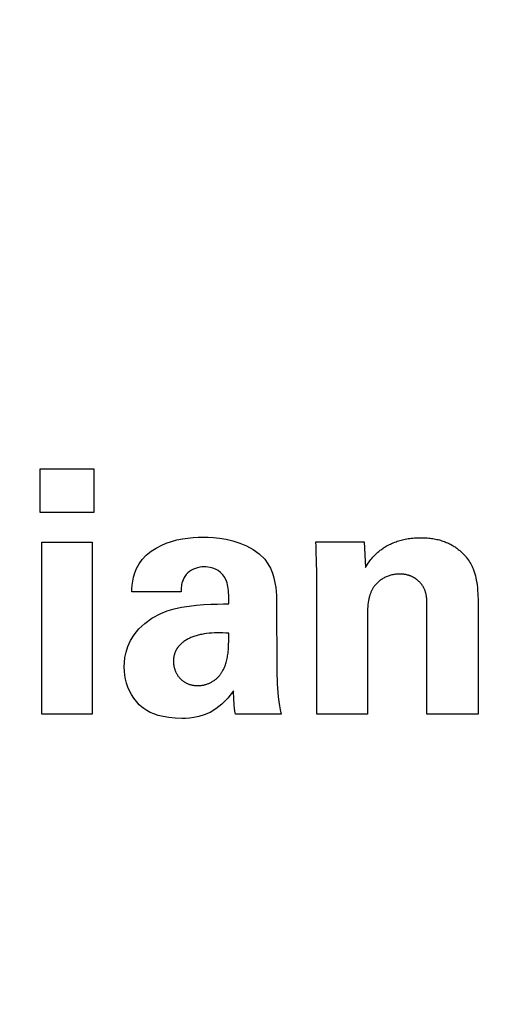
# Model space of a CAD drawing. Units: millimetres. Extents: x 62843 to 66981, y 24109 to 26979.
# Drawn here: x 64565 to 64580, y 25889 to 25920 of the extents above; entities that cross this region are included whole.
import ezdxf

# ---------------------------------------------------------------- set-up
doc = ezdxf.new("R2010")
doc.units = ezdxf.units.MM
doc.layers.add('Delight 8420', color=7, linetype='Continuous', lineweight=25, true_color=0x000000)
doc.styles.add('ARIAL', font='ARIAL')
doc.dimstyles.new('ISO-25', dxfattribs={"dimtxt": 2.5, "dimasz": 2.5, "dimexe": 1.25, "dimexo": 0.625, "dimtad": 1, "dimtxsty": 'Standard', "dimcen": 2.5, "dimadec": 0, "dimazin": 0, "dimtfac": 1, "dimtmove": 0, "dimatfit": 3, "dimfxl": 0, "dimarcsym": 0})

# ---------------------------------------------------------------- blocks, each defined once
blk = doc.blocks.new('_OPEN30')
at = {"color": 0, "linetype": 'ByBlock', "lineweight": -2}
for p, q in [((-1, 0.267949), (0, 0)), ((0, 0), (-1, -0.267949)), ((0, 0), (-1, 0))]:
    blk.add_line(p, q, dxfattribs=at)
blk = doc.blocks.new('*D49')
at = {"layer": 'Defpoints', "color": 0}
for p in [(65395.003, 26544.96), (63735.019, 25901.96), (65395.003, 25901.959)]:
    blk.add_point(p, dxfattribs=at)
at = {"layer": 'Delight 8420', "color": 18, "linetype": 'Continuous', "lineweight": -2, "ltscale": 50}
for p, q in [((63735.019, 26524.96), (63735.019, 26564.96)), ((65395.003, 26524.96), (65395.003, 26564.96)), ((63759.019, 26544.96), (65371.003, 26544.96))]:
    blk.add_line(p, q, dxfattribs=at)
at = {"layer": 'Delight 8420', "color": 18, "lineweight": -2, "xscale": 24.00000095367432, "yscale": 24.00000095367432, "zscale": 24.00000095367432, "rotation": 180}
blk.add_blockref('_OPEN30', (63735.019, 26544.96), dxfattribs=at)
at = {"layer": 'Delight 8420', "color": 18, "lineweight": -2, "xscale": 24.00000095367432, "yscale": 24.00000095367432, "zscale": 24.00000095367432}
blk.add_blockref('_OPEN30', (65395.003, 26544.96), dxfattribs=at)
at = {"layer": 'Delight 8420', "color": 0, "linetype": 'Continuous', "lineweight": 25, "insert": (64565.011, 26597.632), "char_height": 64, "attachment_point": 5, "style": 'ARIAL'}
blk.add_mtext('1659.984', dxfattribs=at)
blk = doc.blocks.new('*D51')
at = {"layer": 'Defpoints', "color": 0}
for p in [(65590.011, 26645.96), (63540.011, 25901.96), (65590.011, 25901.96)]:
    blk.add_point(p, dxfattribs=at)
at = {"layer": 'Delight 8420', "color": 18, "linetype": 'Continuous', "lineweight": -2, "ltscale": 50}
for p, q in [((63540.011, 26625.96), (63540.011, 26665.96)), ((65590.011, 26625.96), (65590.011, 26665.96)), ((63564.011, 26645.96), (65566.011, 26645.96))]:
    blk.add_line(p, q, dxfattribs=at)
at = {"layer": 'Delight 8420', "color": 18, "lineweight": -2, "xscale": 24.00000095367432, "yscale": 24.00000095367432, "zscale": 24.00000095367432, "rotation": 180}
blk.add_blockref('_OPEN30', (63540.011, 26645.96), dxfattribs=at)
at = {"layer": 'Delight 8420', "color": 18, "lineweight": -2, "xscale": 24.00000095367432, "yscale": 24.00000095367432, "zscale": 24.00000095367432}
blk.add_blockref('_OPEN30', (65590.011, 26645.96), dxfattribs=at)
at = {"layer": 'Delight 8420', "color": 0, "linetype": 'Continuous', "lineweight": 25, "insert": (64565.011, 26698.632), "char_height": 64, "attachment_point": 5, "style": 'ARIAL'}
blk.add_mtext('2050', dxfattribs=at)

msp = doc.modelspace()

# ---------------------------------------------------------------- linework, layer by layer
at = {"layer": 'Delight 8420', "color": 18, "linetype": 'Continuous', "lineweight": 25, "ltscale": 1, "true_color": 0x000000, "elevation": 0.0458}
for points in [[(64565.9843, 25904.3031), (64565.9843, 25905.6898)], [(64565.9843, 25905.6898), (64567.6832, 25905.6898)], [(64567.6832, 25905.6898), (64567.6832, 25904.3031)], [(64567.6832, 25904.3031), (64565.9843, 25904.3031)], [(64566.0389, 25897.9266), (64566.0389, 25903.3677)], [(64566.0389, 25903.3677), (64567.6285, 25903.3677)], [(64567.6285, 25903.3677), (64567.6285, 25897.9266)], [(64569.6495, 25903.1799), (64569.8089, 25903.2637)], [(64569.8089, 25903.2637), (64569.9735, 25903.3334)], [(64569.9735, 25903.3334), (64570.1419, 25903.3903)], [(64570.1419, 25903.3903), (64570.3125, 25903.4354)], [(64570.3125, 25903.4354), (64570.4837, 25903.4698)], [(64570.4837, 25903.4698), (64570.654, 25903.4947)], [(64570.654, 25903.4947), (64570.8219, 25903.511)], [(64570.8219, 25903.511), (64570.9857, 25903.52)], [(64570.9857, 25903.52), (64571.144, 25903.5228)], [(64571.144, 25903.5228), (64571.2936, 25903.5201)], [(64571.2936, 25903.5201), (64571.4675, 25903.51)], [(64571.4675, 25903.51), (64571.6604, 25903.4898)], [(64571.6604, 25903.4898), (64571.8668, 25903.4565)], [(64571.8668, 25903.4565), (64572.0812, 25903.4073)], [(64572.0812, 25903.4073), (64572.2983, 25903.3395)], [(64572.2983, 25903.3395), (64572.5125, 25903.25)], [(64572.5125, 25903.25), (64572.7186, 25903.1361)], [(64574.729, 25902.3898), (64574.7249, 25902.7507), (64574.7152, 25903.0679), (64574.707, 25903.2285), (64574.6962, 25903.378)], [(64574.6962, 25903.378), (64576.2232, 25903.378)], [(64576.2232, 25903.378), (64576.2657, 25902.5611)], [(64576.2657, 25902.5611), (64576.2973, 25902.6127), (64576.3362, 25902.6731), (64576.3586, 25902.7061), (64576.383, 25902.7407), (64576.4096, 25902.7766), (64576.4385, 25902.8138), (64576.4696, 25902.8518), (64576.5032, 25902.8907), (64576.5393, 25902.93), (64576.578, 25902.9697), (64576.6194, 25903.0095), (64576.6635, 25903.0492), (64576.6867, 25903.0689), (64576.7105, 25903.0886), (64576.7351, 25903.1081), (64576.7604, 25903.1274), (64576.7865, 25903.1466), (64576.8134, 25903.1656), (64576.841, 25903.1843), (64576.8694, 25903.2028), (64576.8987, 25903.2209), (64576.9287, 25903.2388), (64576.9596, 25903.2563), (64576.9912, 25903.2735), (64577.0238, 25903.2903), (64577.0572, 25903.3066), (64577.0914, 25903.3225), (64577.1265, 25903.338), (64577.1625, 25903.3529), (64577.1994, 25903.3673), (64577.2373, 25903.3812), (64577.276, 25903.3945), (64577.3157, 25903.4072), (64577.3563, 25903.4192), (64577.3978, 25903.4307), (64577.4403, 25903.4414), (64577.4838, 25903.4514), (64577.5283, 25903.4607), (64577.5738, 25903.4692), (64577.6203, 25903.4769), (64577.6678, 25903.4839), (64577.7163, 25903.49), (64577.7658, 25903.4952), (64577.8164, 25903.4995), (64577.8681, 25903.5029), (64577.9209, 25903.5054), (64577.9747, 25903.5069), (64578.0296, 25903.5074), (64578.0791, 25903.507), (64578.1276, 25903.5056), (64578.1753, 25903.5033), (64578.2221, 25903.5001), (64578.268, 25903.496), (64578.3131, 25903.4912), (64578.3573, 25903.4854), (64578.4007, 25903.4789), (64578.4432, 25903.4717), (64578.4849, 25903.4636), (64578.5257, 25903.4549), (64578.5658, 25903.4454), (64578.605, 25903.4352), (64578.6434, 25903.4243), (64578.681, 25903.4128), (64578.7178, 25903.4007), (64578.7538, 25903.3879), (64578.789, 25903.3746), (64578.8235, 25903.3607), (64578.8572, 25903.3462), (64578.8901, 25903.3312), (64578.9223, 25903.3157), (64578.9537, 25903.2998), (64578.9844, 25903.2833), (64579.0144, 25903.2665), (64579.0436, 25903.2492), (64579.0721, 25903.2315), (64579.0999, 25903.2134), (64579.127, 25903.1949), (64579.1534, 25903.1762), (64579.1791, 25903.1571), (64579.2041, 25903.1377), (64579.2285, 25903.118), (64579.2522, 25903.0981), (64579.2752, 25903.0779), (64579.2975, 25903.0576), (64579.3193, 25903.037), (64579.3403, 25903.0163), (64579.3607, 25902.9954), (64579.3806, 25902.9744), (64579.3997, 25902.9533), (64579.4183, 25902.9321), (64579.4363, 25902.9108), (64579.4536, 25902.8895), (64579.4866, 25902.8469), (64579.5172, 25902.8043), (64579.5455, 25902.7619), (64579.5717, 25902.72), (64579.5957, 25902.6786), (64579.6176, 25902.638), (64579.6375, 25902.5983), (64579.6553, 25902.5597), (64579.6713, 25902.5223), (64579.6854, 25902.4864), (64579.7066, 25902.4242), (64579.7258, 25902.3621), (64579.7432, 25902.2991), (64579.7589, 25902.2338), (64579.7728, 25902.1652), (64579.7851, 25902.0922), (64579.7958, 25902.0135), (64579.8051, 25901.928), (64579.813, 25901.8346), (64579.8196, 25901.7322), (64579.8291, 25901.4954), (64579.836, 25900.8622), (64579.836, 25897.9266)], [(64569.2146, 25902.8183), (64569.3411, 25902.9534)], [(64569.3411, 25902.9534), (64569.497, 25903.0811)], [(64569.497, 25903.0811), (64569.6495, 25903.1799)], [(64572.7186, 25903.1361), (64572.9109, 25902.995)], [(64572.9109, 25902.995), (64573.0842, 25902.8237)], [(64569.0372, 25902.5367), (64569.1144, 25902.6785)], [(64569.1144, 25902.6785), (64569.2146, 25902.8183)], [(64573.0842, 25902.8237), (64573.1837, 25902.6855)], [(64573.1837, 25902.6855), (64573.264, 25902.5386)], [(64568.9395, 25902.2585), (64568.9799, 25902.3958)], [(64568.9799, 25902.3958), (64569.0372, 25902.5367)], [(64570.6067, 25902.3425), (64570.5617, 25902.284)], [(64570.657, 25902.3943), (64570.6067, 25902.3425)], [(64570.7118, 25902.4398), (64570.657, 25902.3943)], [(64570.7705, 25902.4789), (64570.7118, 25902.4398)], [(64570.8324, 25902.5118), (64570.7705, 25902.4789)], [(64570.8968, 25902.5384), (64570.8324, 25902.5118)], [(64570.9631, 25902.559), (64570.8968, 25902.5384)], [(64571.0306, 25902.5736), (64570.9631, 25902.559)], [(64571.0986, 25902.5823), (64571.0306, 25902.5736)], [(64571.1665, 25902.5852), (64571.0986, 25902.5823)], [(64571.2193, 25902.5834), (64571.1665, 25902.5852)], [(64571.2849, 25902.5766), (64571.2193, 25902.5834)], [(64571.3601, 25902.5632), (64571.2849, 25902.5766)], [(64571.4415, 25902.5413), (64571.3601, 25902.5632)], [(64571.5259, 25902.5092), (64571.4415, 25902.5413)], [(64571.61, 25902.4652), (64571.5259, 25902.5092)], [(64571.6904, 25902.4075), (64571.61, 25902.4652)], [(64571.7639, 25902.3343), (64571.6904, 25902.4075)], [(64571.8273, 25902.2439), (64571.7639, 25902.3343)], [(64573.264, 25902.5386), (64573.3272, 25902.3867)], [(64573.3272, 25902.3867), (64573.3752, 25902.2335)], [(64574.729, 25897.9266), (64574.729, 25902.3898)], [(64578.2124, 25901.3032), (64578.2111, 25901.4669), (64578.2078, 25901.5444), (64578.2051, 25901.5821), (64578.2016, 25901.6192), (64578.197, 25901.6556), (64578.1942, 25901.6736), (64578.1912, 25901.6914), (64578.1879, 25901.709), (64578.1842, 25901.7266), (64578.1802, 25901.7439), (64578.1758, 25901.7612), (64578.171, 25901.7783), (64578.1658, 25901.7952), (64578.1602, 25901.812), (64578.1542, 25901.8287), (64578.1478, 25901.8453), (64578.1408, 25901.8617), (64578.1334, 25901.878), (64578.1256, 25901.8942), (64578.1142, 25901.9164), (64578.102, 25901.9385), (64578.0891, 25901.9605), (64578.0754, 25901.9823), (64578.0609, 25902.0038), (64578.0456, 25902.0251), (64578.0295, 25902.0461), (64578.0126, 25902.0668), (64577.9949, 25902.087), (64577.9763, 25902.1069), (64577.957, 25902.1263), (64577.9368, 25902.1452), (64577.9158, 25902.1635), (64577.905, 25902.1725), (64577.894, 25902.1813), (64577.8827, 25902.19), (64577.8713, 25902.1985), (64577.8596, 25902.2068), (64577.8477, 25902.215), (64577.8357, 25902.2229), (64577.8234, 25902.2308), (64577.8108, 25902.2384), (64577.7981, 25902.2458), (64577.7852, 25902.2531), (64577.772, 25902.2601), (64577.7586, 25902.267), (64577.745, 25902.2736), (64577.7312, 25902.28), (64577.7172, 25902.2862), (64577.7029, 25902.2922), (64577.6885, 25902.298), (64577.6738, 25902.3035), (64577.6589, 25902.3088), (64577.6437, 25902.3138), (64577.6284, 25902.3186), (64577.6128, 25902.3231), (64577.597, 25902.3274), (64577.5809, 25902.3314), (64577.5647, 25902.3352), (64577.5482, 25902.3387), (64577.5315, 25902.3419), (64577.5145, 25902.3448), (64577.4974, 25902.3474), (64577.48, 25902.3498), (64577.4623, 25902.3518), (64577.4445, 25902.3536), (64577.4264, 25902.355), (64577.4081, 25902.3561), (64577.3895, 25902.357), (64577.3707, 25902.3575), (64577.3517, 25902.3576), (64577.3196, 25902.3571), (64577.2877, 25902.3557), (64577.256, 25902.3534), (64577.2246, 25902.3501), (64577.1934, 25902.346), (64577.1625, 25902.341), (64577.1319, 25902.335), (64577.1017, 25902.3283), (64577.0718, 25902.3206), (64577.0422, 25902.3122), (64577.0131, 25902.3029), (64576.9843, 25902.2928), (64576.956, 25902.2818), (64576.9281, 25902.2701), (64576.9007, 25902.2577), (64576.8737, 25902.2444), (64576.8473, 25902.2304), (64576.8213, 25902.2157), (64576.7959, 25902.2002), (64576.7711, 25902.184), (64576.7468, 25902.1671), (64576.7231, 25902.1496), (64576.7001, 25902.1313), (64576.6776, 25902.1124), (64576.6559, 25902.0928), (64576.6347, 25902.0726), (64576.6143, 25902.0518), (64576.5946, 25902.0303), (64576.5756, 25902.0082), (64576.5574, 25901.9856), (64576.5399, 25901.9623), (64576.5232, 25901.9385), (64576.5142, 25901.9249), (64576.5053, 25901.9105), (64576.4963, 25901.8954), (64576.4874, 25901.8795), (64576.4785, 25901.8629), (64576.4698, 25901.8455), (64576.4611, 25901.8273), (64576.4526, 25901.8084), (64576.4442, 25901.7887), (64576.4359, 25901.7682), (64576.4278, 25901.7469), (64576.42, 25901.7249), (64576.4123, 25901.702), (64576.4048, 25901.6784), (64576.3976, 25901.6539), (64576.3907, 25901.6287), (64576.384, 25901.6026), (64576.3777, 25901.5757), (64576.3659, 25901.5194), (64576.3556, 25901.4598), (64576.3468, 25901.3969), (64576.3397, 25901.3305), (64576.3345, 25901.2607), (64576.3312, 25901.1874), (64576.3301, 25901.1106)], [(64568.8877, 25901.8957), (64568.8965, 25902.0056)], [(64568.8965, 25902.0056), (64568.9127, 25902.1275)], [(64568.9127, 25902.1275), (64568.9395, 25902.2585)], [(64570.4595, 25902.0221), (64570.4524, 25901.9738)], [(64570.4701, 25902.0721), (64570.4595, 25902.0221)], [(64570.485, 25902.1235), (64570.4701, 25902.0721)], [(64570.5047, 25902.176), (64570.485, 25902.1235)], [(64570.5301, 25902.2296), (64570.5047, 25902.176)], [(64570.5617, 25902.284), (64570.5301, 25902.2296)], [(64571.8771, 25902.1344), (64571.8273, 25902.2439)], [(64571.895, 25902.0767), (64571.8771, 25902.1344)], [(64571.9099, 25902.019), (64571.895, 25902.0767)], [(64571.922, 25901.9601), (64571.9099, 25902.019)], [(64573.3752, 25902.2335), (64573.4101, 25902.0824)], [(64573.4101, 25902.0824), (64573.4341, 25901.9371)], [(64568.8831, 25901.8003), (64568.8877, 25901.8957)], [(64570.4449, 25901.8003), (64568.8831, 25901.8003)], [(64570.4458, 25901.8827), (64570.445, 25901.8403), (64570.4449, 25901.8003)], [(64570.448, 25901.9272), (64570.4458, 25901.8827)], [(64570.4524, 25901.9738), (64570.448, 25901.9272)], [(64571.9316, 25901.8987), (64571.922, 25901.9601)], [(64571.9389, 25901.8337), (64571.9316, 25901.8987)], [(64571.9444, 25901.7639), (64571.9389, 25901.8337)], [(64571.9481, 25901.688), (64571.9444, 25901.7639)], [(64571.952, 25901.4122), (64571.9516, 25901.5134), (64571.9504, 25901.6049), (64571.9481, 25901.688)], [(64573.4341, 25901.9371), (64573.4491, 25901.8014)], [(64573.4491, 25901.8014), (64573.4573, 25901.6787)], [(64573.4573, 25901.6787), (64573.4607, 25901.5727)], [(64570.6927, 25901.3472), (64570.9275, 25901.3746)], [(64570.9275, 25901.3746), (64571.1582, 25901.3929)], [(64571.1582, 25901.3929), (64571.3803, 25901.4041)], [(64571.3803, 25901.4041), (64571.5895, 25901.4098), (64571.7815, 25901.4119), (64571.952, 25901.4122)], [(64573.4607, 25901.5727), (64573.4614, 25901.487), (64573.4711, 25899.301), (64573.4721, 25899.1624), (64573.4753, 25899.0237), (64573.4807, 25898.885)], [(64569.5227, 25900.9627), (64569.7981, 25901.111)], [(64569.7981, 25901.111), (64570.0064, 25901.1927)], [(64570.0064, 25901.1927), (64570.2278, 25901.258)], [(64570.2278, 25901.258), (64570.458, 25901.3089)], [(64570.458, 25901.3089), (64570.6927, 25901.3472)], [(64576.3301, 25901.1106), (64576.3301, 25897.9266)], [(64578.2124, 25897.9266), (64578.2124, 25901.3032)], [(64569.1077, 25900.6227), (64569.2939, 25900.7985)], [(64569.2939, 25900.7985), (64569.5227, 25900.9627)], [(64568.8464, 25900.253), (64568.96, 25900.4394)], [(64568.96, 25900.4394), (64569.1077, 25900.6227)], [(64571.952, 25900.4862), (64571.8572, 25900.4931), (64571.7641, 25900.4976), (64571.6729, 25900.4998), (64571.5837, 25900.4995), (64571.4965, 25900.497), (64571.4113, 25900.4921), (64571.3284, 25900.485), (64571.2477, 25900.4755), (64571.1693, 25900.4638), (64571.0934, 25900.4498), (64571.0563, 25900.442), (64571.0199, 25900.4336), (64570.9842, 25900.4247), (64570.9491, 25900.4152), (64570.9146, 25900.4051), (64570.8809, 25900.3945), (64570.8478, 25900.3834), (64570.8155, 25900.3717), (64570.7838, 25900.3594), (64570.7528, 25900.3467), (64570.7226, 25900.3333), (64570.6931, 25900.3195), (64570.6644, 25900.3051), (64570.6364, 25900.2902), (64570.6092, 25900.2747), (64570.5828, 25900.2587), (64570.5571, 25900.2422), (64570.5323, 25900.2252), (64570.5082, 25900.2076), (64570.485, 25900.1895), (64570.4626, 25900.1709), (64570.4411, 25900.1518), (64570.4204, 25900.1322), (64570.4005, 25900.112), (64570.3909, 25900.1018), (64570.3815, 25900.0914), (64570.3724, 25900.0809), (64570.3634, 25900.0702), (64570.3547, 25900.0594), (64570.3462, 25900.0485), (64570.338, 25900.0375), (64570.3299, 25900.0263), (64570.3221, 25900.0151), (64570.3145, 25900.0037), (64570.3072, 25899.9921), (64570.3, 25899.9805), (64570.2932, 25899.9687), (64570.2865, 25899.9568), (64570.2801, 25899.9448), (64570.2739, 25899.9326), (64570.2679, 25899.9203), (64570.2622, 25899.9079), (64570.2568, 25899.8954), (64570.2515, 25899.8827), (64570.2466, 25899.87), (64570.2418, 25899.8571), (64570.2373, 25899.8441), (64570.2331, 25899.8309), (64570.2291, 25899.8177), (64570.2253, 25899.8043), (64570.2218, 25899.7908), (64570.2186, 25899.7771), (64570.2156, 25899.7634), (64570.2128, 25899.7495), (64570.2103, 25899.7355), (64570.2081, 25899.7214), (64570.2061, 25899.7072), (64570.2044, 25899.6929), (64570.2029, 25899.6784), (64570.2018, 25899.6638), (64570.2008, 25899.6491), (64570.2002, 25899.6343), (64570.1998, 25899.6193), (64570.1996, 25899.6043)], [(64571.6513, 25899.1414), (64571.6643, 25899.1577), (64571.6769, 25899.174), (64571.6891, 25899.1905), (64571.7009, 25899.207), (64571.7124, 25899.2237), (64571.7236, 25899.2405), (64571.7343, 25899.2574), (64571.7448, 25899.2745), (64571.7549, 25899.2916), (64571.7647, 25899.3089), (64571.7833, 25899.3439), (64571.8006, 25899.3794), (64571.8167, 25899.4155), (64571.8316, 25899.4521), (64571.8454, 25899.4893), (64571.8581, 25899.527), (64571.8698, 25899.5654), (64571.8804, 25899.6045), (64571.8901, 25899.6441), (64571.8989, 25899.6845), (64571.9069, 25899.7255), (64571.914, 25899.7671), (64571.9203, 25899.8095), (64571.9259, 25899.8527), (64571.9308, 25899.8965), (64571.9388, 25899.9865), (64571.9444, 25900.0796), (64571.9506, 25900.2759), (64571.952, 25900.4862)], [(64568.7628, 25900.0675), (64568.8464, 25900.253)], [(64568.669, 25899.7162), (64568.7051, 25899.8871)], [(64568.7051, 25899.8871), (64568.7628, 25900.0675)], [(64568.6452, 25899.4191), (64568.6505, 25899.5587)], [(64568.6505, 25899.5587), (64568.669, 25899.7162)], [(64570.1996, 25899.6043), (64570.1998, 25899.5871), (64570.2003, 25899.5698), (64570.2013, 25899.5525), (64570.2025, 25899.5352), (64570.2042, 25899.5179), (64570.2062, 25899.5005), (64570.2086, 25899.4832), (64570.2113, 25899.4658), (64570.2144, 25899.4485), (64570.2179, 25899.4312), (64570.2217, 25899.414), (64570.226, 25899.3968), (64570.2306, 25899.3797), (64570.2355, 25899.3626), (64570.2409, 25899.3456), (64570.2466, 25899.3288), (64570.2526, 25899.312), (64570.2591, 25899.2953), (64570.2659, 25899.2788), (64570.2732, 25899.2624), (64570.2807, 25899.2461), (64570.2887, 25899.23), (64570.297, 25899.2141), (64570.3058, 25899.1983), (64570.3149, 25899.1827), (64570.3244, 25899.1673), (64570.3342, 25899.1521), (64570.3445, 25899.1372), (64570.3551, 25899.1225), (64570.3661, 25899.108), (64570.3775, 25899.0937), (64570.3893, 25899.0797), (64570.4014, 25899.066), (64570.414, 25899.0526), (64570.4269, 25899.0394), (64570.4403, 25899.0265), (64570.454, 25899.014), (64570.4681, 25899.0018), (64570.4826, 25898.9899), (64570.4974, 25898.9783), (64570.5127, 25898.9671), (64570.5284, 25898.9563), (64570.5444, 25898.9458), (64570.5609, 25898.9357), (64570.5777, 25898.926), (64570.595, 25898.9167), (64570.6126, 25898.9078), (64570.6306, 25898.8993), (64570.6491, 25898.8913), (64570.6679, 25898.8837), (64570.6871, 25898.8766), (64570.7067, 25898.8699), (64570.7267, 25898.8637), (64570.7471, 25898.858), (64570.768, 25898.8528), (64570.7892, 25898.8481), (64570.8108, 25898.8439), (64570.8328, 25898.8402), (64570.8552, 25898.8371), (64570.8781, 25898.8345), (64570.9013, 25898.8325), (64570.9249, 25898.831), (64570.949, 25898.8301), (64570.9734, 25898.8298), (64571.0005, 25898.8303), (64571.0272, 25898.8315), (64571.0537, 25898.8334), (64571.0798, 25898.8362), (64571.1055, 25898.8397), (64571.1309, 25898.8439), (64571.156, 25898.8488), (64571.1807, 25898.8544), (64571.205, 25898.8606), (64571.229, 25898.8675), (64571.2526, 25898.875), (64571.2758, 25898.8831), (64571.2986, 25898.8918), (64571.3211, 25898.9011), (64571.3431, 25898.9109), (64571.3648, 25898.9212), (64571.386, 25898.932), (64571.4068, 25898.9433), (64571.4272, 25898.9551), (64571.4472, 25898.9673), (64571.4667, 25898.98), (64571.4858, 25898.993), (64571.5045, 25899.0064), (64571.5227, 25899.0202), (64571.5404, 25899.0344), (64571.5577, 25899.0489), (64571.5745, 25899.0636), (64571.5908, 25899.0787), (64571.6067, 25899.094), (64571.6221, 25899.1096), (64571.6369, 25899.1254), (64571.6513, 25899.1414)], [(64568.6498, 25899.2895), (64568.6452, 25899.4191)], [(64568.6636, 25899.1602), (64568.6498, 25899.2895)], [(64568.6868, 25899.0318), (64568.6636, 25899.1602)], [(64568.7194, 25898.9051), (64568.6868, 25899.0318)], [(64568.7616, 25898.781), (64568.7194, 25898.9051)], [(64573.4807, 25898.885), (64573.4887, 25898.7464)], [(64568.8134, 25898.6601), (64568.7616, 25898.781)], [(64568.8751, 25898.5432), (64568.8134, 25898.6601)], [(64572.1029, 25898.6652), (64571.919, 25898.4289)], [(64572.1097, 25898.3588), (64572.1064, 25898.4304), (64572.1043, 25898.4969), (64572.1033, 25898.5582), (64572.1029, 25898.6143), (64572.1029, 25898.6652)], [(64573.4887, 25898.7464), (64573.4994, 25898.608)], [(64573.4994, 25898.608), (64573.5129, 25898.4699)], [(64568.9466, 25898.431), (64568.8751, 25898.5432)], [(64569.0282, 25898.3244), (64568.9466, 25898.431)], [(64569.1198, 25898.2241), (64569.0282, 25898.3244)], [(64571.919, 25898.4289), (64571.7312, 25898.2398)], [(64572.1147, 25898.2819), (64572.1097, 25898.3588)], [(64572.1216, 25898.1999), (64572.1147, 25898.2819)], [(64573.5129, 25898.4699), (64573.5296, 25898.3322)], [(64573.5296, 25898.3322), (64573.5496, 25898.195)], [(64569.1889, 25898.1624), (64569.1198, 25898.2241)], [(64569.2681, 25898.1008), (64569.1889, 25898.1624)], [(64569.3593, 25898.0409), (64569.2681, 25898.1008)], [(64569.464, 25897.9842), (64569.3593, 25898.0409)], [(64569.5842, 25897.9321), (64569.464, 25897.9842)], [(64571.3568, 25897.9817), (64571.1768, 25897.9024)], [(64571.5427, 25898.0924), (64571.3568, 25897.9817)], [(64571.7312, 25898.2398), (64571.5427, 25898.0924)], [(64572.1309, 25898.1126), (64572.1216, 25898.1999)], [(64572.1427, 25898.0201), (64572.1309, 25898.1126)], [(64572.1576, 25897.9223), (64572.1427, 25898.0201)], [(64573.5496, 25898.195), (64573.573, 25898.0583)], [(64573.573, 25898.0583), (64573.6001, 25897.9223)], [(64567.6285, 25897.9266), (64566.0389, 25897.9266)], [(64569.7214, 25897.8861), (64569.5842, 25897.9321)], [(64569.8775, 25897.8478), (64569.7214, 25897.8861)], [(64570.0543, 25897.8185), (64569.8775, 25897.8478)], [(64570.2534, 25897.7999), (64570.0543, 25897.8185)], [(64570.4765, 25897.7934), (64570.2534, 25897.7999)], [(64570.5791, 25897.7942), (64570.4765, 25897.7934)], [(64570.7037, 25897.8003), (64570.5791, 25897.7942)], [(64570.847, 25897.8169), (64570.7037, 25897.8003)], [(64571.0057, 25897.8492), (64570.847, 25897.8169)], [(64571.1768, 25897.9024), (64571.0057, 25897.8492)], [(64573.6001, 25897.9223), (64572.1576, 25897.9223)], [(64576.3301, 25897.9266), (64574.729, 25897.9266)], [(64579.836, 25897.9266), (64578.2124, 25897.9266)]]:
    msp.add_lwpolyline(points, dxfattribs=at)
at = {"layer": 'Delight 8420', "color": 18, "linetype": 'Continuous', "lineweight": 25, "ltscale": 1, "true_color": 0x000000}
msp.add_arc((64565.6037, 25901.7439, 0.0458), 35.9946, 177.86234, 91.9675, dxfattribs=at)

# ---------------------------------------------------------------- dimensions: what is measured, and where the dimension line sits
at = {"layer": 'Delight 8420', "color": 18, "linetype": 'Continuous', "lineweight": 25, "ltscale": 50, "true_color": 0x000000}
for base, p1, p2, picture, middle in [((65590.0113, 26645.9595), (63540.0113, 25901.9595), (65590.0113, 25901.9595), '*D51', (64565.0113, 26698.6315)), ((65395.0033, 26544.9595), (63735.0193, 25901.9595), (65395.0033, 25901.9592), '*D49', (64565.0113, 26597.6315))]:
    dim = msp.add_linear_dim(base=base, p1=p1, p2=p2, dimstyle='ISO-25', override={"dimtxt": 64, "dimasz": 24.000001, "dimexe": 20, "dimexo": 0, "dimgap": 20.000004, "dimdec": 3, "dimdsep": 46, "dimtxsty": 'ARIAL', "dimblk1": 'OPEN30', "dimblk2": 'OPEN30', "dimsah": 1, "dimdle": 0, "dimse1": 0, "dimse2": 0, "dimsd1": 0, "dimsd2": 0, "dimclrd": 18, "dimclre": 18, "dimtix": 1, "dimfxl": 20, "dimfxlon": 1, "dimtfill": 0, "dimtfillclr": 18}, dxfattribs=at)
    dim.commit()
    dim.dimension.update_dxf_attribs({"geometry": picture, "text_midpoint": middle})

doc.saveas('drawing.dxf')
